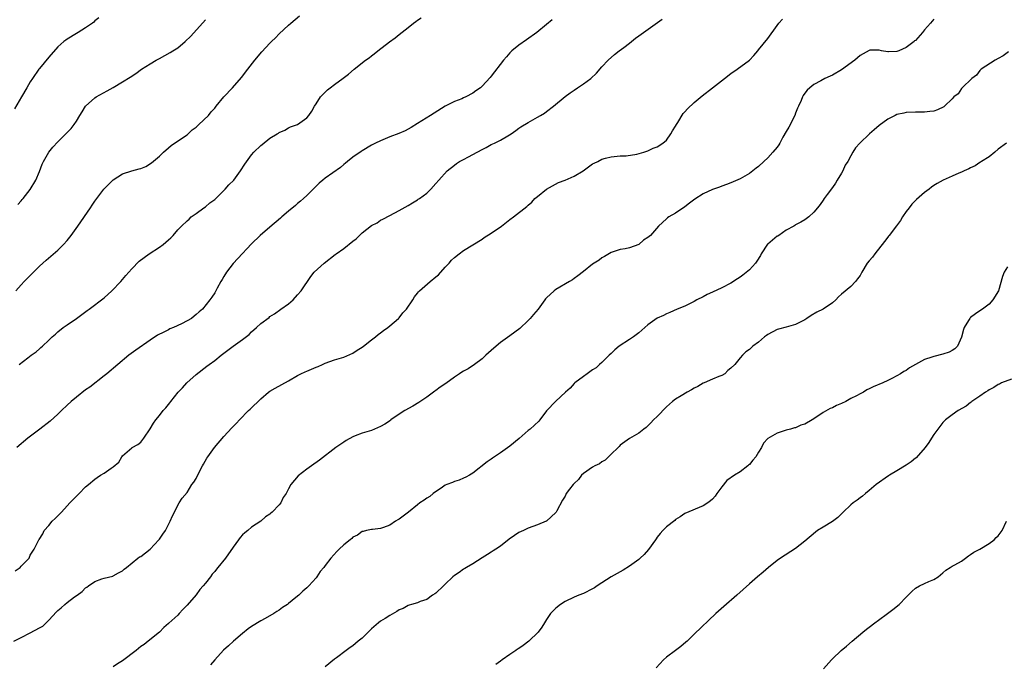
# Model space of a CAD drawing. Units: inches. Extents: x 2586000 to 2589000, y 1485000 to 1488000.
# Drawn here: x 2586379 to 2586592, y 1486198 to 1486338 of the extents above; entities that cross this region are included whole.
import ezdxf

# ---------------------------------------------------------------- set-up
doc = ezdxf.new("R2010")
doc.units = ezdxf.units.IN
doc.header["$MEASUREMENT"] = 0
doc.layers.add('LD25861485_10ft', color=3, linetype='Continuous')

msp = doc.modelspace()

# ---------------------------------------------------------------- linework, layer by layer
at = {"layer": 'LD25861485_10ft'}
for points, elevation in [([(2586377.86, 1486279), (2586379, 1486280.27), (2586379.68, 1486281), (2586380.35, 1486281.65), (2586381, 1486282.32), (2586383, 1486284.29), (2586384.41, 1486285.59), (2586385.48, 1486286.52), (2586387, 1486287.78), (2586388.23, 1486289), (2586389, 1486289.87), (2586389.86, 1486291), (2586391.29, 1486293), (2586394.08, 1486297), (2586394.44, 1486297.56), (2586395, 1486298.39), (2586395.44, 1486299), (2586396.99, 1486301.01), (2586398.93, 1486303), (2586399, 1486303.06), (2586401, 1486304.33), (2586403, 1486305), (2586404.6, 1486305.4), (2586405, 1486305.53), (2586406.07, 1486305.93), (2586407.31, 1486306.69), (2586409, 1486308.17), (2586409.89, 1486309), (2586411, 1486309.94), (2586411.55, 1486310.45), (2586414.27, 1486312.27), (2586415, 1486312.79), (2586415.27, 1486313), (2586416.15, 1486313.85), (2586417, 1486314.48), (2586417.26, 1486314.74), (2586417.59, 1486315), (2586419.63, 1486317), (2586420.25, 1486317.75), (2586421, 1486318.58), (2586421.34, 1486319), (2586423, 1486321), (2586424.89, 1486323), (2586426.79, 1486325.21), (2586428.16, 1486327), (2586429.74, 1486329), (2586431.24, 1486330.76), (2586433, 1486332.67), (2586433.31, 1486333), (2586434.17, 1486333.83), (2586435, 1486334.68), (2586437, 1486336.54), (2586437.51, 1486337), (2586439.42, 1486338.58)], 12100), ([(2586377.46, 1486203), (2586379, 1486203.81), (2586381, 1486204.79), (2586383, 1486205.88), (2586383.71, 1486206.29), (2586385, 1486207.55), (2586386.65, 1486209.35), (2586387, 1486209.7), (2586387.72, 1486210.28), (2586388.5, 1486211), (2586389, 1486211.4), (2586390.6, 1486212.6), (2586391.18, 1486213), (2586392.23, 1486213.77), (2586393, 1486214.6), (2586393.26, 1486214.74), (2586393.66, 1486215), (2586395, 1486215.93), (2586396.5, 1486216.5), (2586397, 1486216.66), (2586398.88, 1486217.12), (2586399, 1486217.17), (2586400.13, 1486217.87), (2586401, 1486218.27), (2586401.35, 1486218.65), (2586401.88, 1486219), (2586404.35, 1486221), (2586404.72, 1486221.28), (2586405, 1486221.41), (2586407, 1486223), (2586408.9, 1486225), (2586409, 1486225.12), (2586409.76, 1486226.24), (2586410.34, 1486227), (2586411.38, 1486229), (2586411.82, 1486230.18), (2586412.31, 1486231), (2586413, 1486232.5), (2586413.32, 1486233), (2586413.95, 1486234.05), (2586415, 1486235.25), (2586416.08, 1486237), (2586416.49, 1486237.51), (2586417, 1486238.31), (2586417.21, 1486238.79), (2586418.35, 1486241), (2586418.6, 1486241.4), (2586419.32, 1486242.68), (2586419.52, 1486243), (2586420.95, 1486245), (2586423, 1486247.38), (2586424.75, 1486249.25), (2586425, 1486249.55), (2586425.71, 1486250.29), (2586426.35, 1486251), (2586428.34, 1486253), (2586428.69, 1486253.31), (2586431, 1486255.58), (2586432.7, 1486257), (2586433, 1486257.23), (2586434.11, 1486257.89), (2586437, 1486259.49), (2586439, 1486260.64), (2586439.69, 1486261), (2586440.6, 1486261.4), (2586441, 1486261.55), (2586443, 1486262.4), (2586443.43, 1486262.57), (2586444.37, 1486263), (2586445, 1486263.26), (2586447, 1486263.98), (2586449, 1486264.61), (2586451, 1486265.49), (2586451.9, 1486266.11), (2586453, 1486266.77), (2586453.32, 1486267), (2586455, 1486268.35), (2586455.88, 1486269), (2586456.48, 1486269.52), (2586457, 1486269.9), (2586457.62, 1486270.38), (2586458.54, 1486271), (2586459, 1486271.36), (2586460.9, 1486273), (2586461, 1486273.11), (2586461.82, 1486274.18), (2586462.6, 1486275), (2586463.99, 1486277), (2586464.32, 1486277.68), (2586465, 1486278.46), (2586465.22, 1486278.78), (2586465.46, 1486279), (2586467.76, 1486281), (2586469, 1486281.99), (2586469.54, 1486282.46), (2586471, 1486284.07), (2586471.9, 1486285), (2586472.4, 1486285.6), (2586473, 1486286.19), (2586474.01, 1486287), (2586475, 1486287.74), (2586479, 1486290.19), (2586479.47, 1486290.53), (2586481, 1486291.48), (2586483.2, 1486293), (2586485, 1486294.41), (2586485.83, 1486295), (2586488.74, 1486297.26), (2586489, 1486297.53), (2586489.77, 1486298.23), (2586490.49, 1486299), (2586491, 1486299.45), (2586493, 1486301.01), (2586495.57, 1486302.43), (2586497, 1486302.97), (2586499, 1486303.82), (2586500.97, 1486305), (2586502.13, 1486305.87), (2586503, 1486306.48), (2586503.36, 1486306.64), (2586504.12, 1486307), (2586505, 1486307.49), (2586505.75, 1486307.75), (2586507, 1486308.05), (2586509, 1486308.24), (2586510.25, 1486308.25), (2586512.59, 1486308.59), (2586514.11, 1486309), (2586514.74, 1486309.26), (2586515, 1486309.32), (2586516.09, 1486309.91), (2586517, 1486310.22), (2586518.22, 1486311), (2586519, 1486311.66), (2586519.99, 1486313), (2586520.33, 1486313.67), (2586521, 1486314.68), (2586521.17, 1486315), (2586521.5, 1486315.5), (2586522.61, 1486317.39), (2586523, 1486317.76), (2586523.56, 1486318.44), (2586525, 1486319.8), (2586526.76, 1486321.24), (2586529.03, 1486322.97), (2586531.58, 1486325), (2586533, 1486326.08), (2586534.33, 1486327), (2586537, 1486329), (2586538, 1486330), (2586538.8, 1486331), (2586539, 1486331.23), (2586541, 1486333.71), (2586543, 1486336.5), (2586543.38, 1486337), (2586544.15, 1486337.85)], 12060), ([(2586395.85, 1486338.15), (2586395, 1486337.48), (2586394.76, 1486337.24), (2586394.46, 1486337), (2586393, 1486335.98), (2586391.41, 1486335), (2586391, 1486334.77), (2586389, 1486333.55), (2586388.68, 1486333.32), (2586388.3, 1486333), (2586387, 1486331.84), (2586385, 1486329.61), (2586383, 1486327.19), (2586382.85, 1486327), (2586381.45, 1486325), (2586381, 1486324.27), (2586380.27, 1486323), (2586379.1, 1486321), (2586377.55, 1486318.45)], 12120), ([(2586377.71, 1486218.29), (2586378.8, 1486219), (2586379, 1486219.26), (2586380.73, 1486221), (2586380.8, 1486221.2), (2586381, 1486221.63), (2586381.82, 1486223), (2586382.84, 1486225), (2586382.92, 1486225.08), (2586383.73, 1486226.27), (2586384.04, 1486227), (2586385, 1486228.06), (2586385.78, 1486229), (2586386.42, 1486229.58), (2586387.74, 1486231), (2586389, 1486232.33), (2586389.59, 1486233), (2586391.6, 1486235), (2586393, 1486236.45), (2586393.6, 1486237), (2586395, 1486238.17), (2586395.52, 1486238.48), (2586396.25, 1486239), (2586397, 1486239.45), (2586398.51, 1486240.51), (2586399, 1486240.8), (2586400.2, 1486241.8), (2586400.84, 1486243), (2586401, 1486243.2), (2586403, 1486244.92), (2586403.11, 1486245), (2586404.36, 1486245.64), (2586405, 1486246.16), (2586405.62, 1486247), (2586406.97, 1486249.03), (2586407.71, 1486250.29), (2586408.21, 1486251), (2586409, 1486251.93), (2586409.85, 1486253), (2586410.4, 1486253.6), (2586411.28, 1486254.72), (2586411.47, 1486255), (2586413.05, 1486257), (2586414.04, 1486257.96), (2586414.95, 1486259), (2586417, 1486260.81), (2586419.33, 1486262.67), (2586419.8, 1486263), (2586421, 1486263.89), (2586422.4, 1486265), (2586423, 1486265.44), (2586423.86, 1486266.14), (2586425.03, 1486267), (2586427, 1486268.41), (2586428.47, 1486269.53), (2586429, 1486270.07), (2586430.09, 1486271), (2586431, 1486271.86), (2586432.8, 1486273.2), (2586433, 1486273.38), (2586433.98, 1486274.02), (2586435.36, 1486275), (2586437, 1486276.19), (2586438.01, 1486277), (2586439, 1486278.07), (2586439.79, 1486279), (2586441.89, 1486282.11), (2586442.59, 1486283), (2586444.72, 1486285), (2586447.15, 1486286.85), (2586447.32, 1486287), (2586449, 1486288.17), (2586451, 1486289.77), (2586451.72, 1486290.28), (2586452.44, 1486291), (2586453, 1486291.52), (2586455, 1486293.11), (2586456.27, 1486293.73), (2586457, 1486294.29), (2586457.51, 1486294.49), (2586459, 1486295.34), (2586461, 1486296.4), (2586463, 1486297.5), (2586463.92, 1486298.08), (2586465, 1486298.7), (2586465.17, 1486298.83), (2586465.43, 1486299), (2586467, 1486300.18), (2586467.89, 1486301), (2586469, 1486302.22), (2586469.62, 1486303), (2586471.42, 1486305), (2586473, 1486306.25), (2586473.44, 1486306.56), (2586474.1, 1486307), (2586475, 1486307.47), (2586476.04, 1486308.04), (2586477, 1486308.54), (2586479, 1486309.64), (2586479.92, 1486310.08), (2586481, 1486310.67), (2586481.71, 1486311), (2586483, 1486311.64), (2586484.58, 1486312.58), (2586485.32, 1486313), (2586486.3, 1486313.7), (2586487, 1486314.26), (2586487.45, 1486314.55), (2586489, 1486315.47), (2586491, 1486316.6), (2586491.66, 1486317), (2586492.52, 1486317.48), (2586493, 1486317.83), (2586494.52, 1486319), (2586497, 1486321.1), (2586498.13, 1486321.87), (2586499, 1486322.51), (2586499.71, 1486323), (2586501, 1486323.83), (2586502.58, 1486325), (2586503.83, 1486326.17), (2586505, 1486327.53), (2586506.34, 1486329), (2586507.77, 1486330.23), (2586508.74, 1486331), (2586509.73, 1486331.73), (2586511, 1486332.69), (2586512.28, 1486333.72), (2586513, 1486334.23), (2586514.03, 1486335), (2586518.11, 1486337.89)], 12070), ([(2586494.24, 1486337.76), (2586493, 1486336.73), (2586490.86, 1486335), (2586488.64, 1486333.36), (2586487, 1486332.25), (2586485.46, 1486331), (2586485.22, 1486330.78), (2586485, 1486330.57), (2586484.29, 1486329.71), (2586483.67, 1486329), (2586481, 1486325.5), (2586480.77, 1486325.23), (2586479, 1486323.31), (2586478.64, 1486323), (2586477.67, 1486322.33), (2586477, 1486321.82), (2586475.46, 1486321), (2586475, 1486320.78), (2586474.63, 1486320.63), (2586473, 1486319.99), (2586471, 1486319), (2586467.8, 1486317), (2586465, 1486315.28), (2586463.62, 1486314.38), (2586462.34, 1486313.66), (2586460.93, 1486313.07), (2586459, 1486312.34), (2586457, 1486311.51), (2586455.9, 1486311), (2586455, 1486310.53), (2586453, 1486309.35), (2586452.81, 1486309.19), (2586451, 1486307.94), (2586449.79, 1486307), (2586449.37, 1486306.63), (2586449, 1486306.36), (2586448.27, 1486305.73), (2586445, 1486303.41), (2586444.46, 1486303), (2586443.7, 1486302.3), (2586443, 1486301.68), (2586441, 1486299.67), (2586440.29, 1486299), (2586439.61, 1486298.39), (2586439, 1486297.89), (2586438.5, 1486297.5), (2586437, 1486296.23), (2586435.56, 1486295), (2586435.28, 1486294.72), (2586433, 1486292.74), (2586430.87, 1486291), (2586429, 1486289.16), (2586425.99, 1486286.01), (2586425, 1486284.89), (2586423.53, 1486283), (2586423, 1486282.05), (2586422.6, 1486281.4), (2586422.31, 1486281), (2586421.54, 1486279.54), (2586421.27, 1486279), (2586421, 1486278.52), (2586420.37, 1486277.63), (2586419.98, 1486277), (2586418.35, 1486275), (2586417.6, 1486274.4), (2586417, 1486273.81), (2586416.53, 1486273.47), (2586415.99, 1486273), (2586415, 1486272.44), (2586413.82, 1486271.82), (2586412.1, 1486271), (2586411.3, 1486270.7), (2586411, 1486270.52), (2586409.98, 1486269.98), (2586408.62, 1486269.38), (2586407, 1486268.31), (2586403.87, 1486266.13), (2586402.41, 1486265), (2586399.96, 1486263), (2586397.59, 1486261), (2586397, 1486260.53), (2586393.9, 1486258.1), (2586393, 1486257.52), (2586391, 1486255.95), (2586389.9, 1486255), (2586389, 1486254.18), (2586387.76, 1486253), (2586387, 1486252.24), (2586385.29, 1486250.71), (2586383.04, 1486249), (2586380.47, 1486247), (2586378.06, 1486245)], 12080), ([(2586378.3, 1486297.7), (2586379, 1486298.47), (2586379.23, 1486298.77), (2586379.44, 1486299), (2586381, 1486300.93), (2586382.22, 1486303), (2586383, 1486304.87), (2586383.57, 1486306.43), (2586383.83, 1486307), (2586384.99, 1486309), (2586385.9, 1486310.1), (2586387, 1486311.3), (2586388.86, 1486313.14), (2586389.84, 1486314.16), (2586390.49, 1486315), (2586391, 1486315.73), (2586391.78, 1486317), (2586392.22, 1486317.78), (2586393, 1486319.04), (2586395, 1486320.8), (2586395.32, 1486321), (2586397.7, 1486322.3), (2586399, 1486323.05), (2586401, 1486324.25), (2586402.68, 1486325.32), (2586403.89, 1486326.11), (2586405.15, 1486327), (2586407, 1486328.18), (2586408.34, 1486329), (2586409, 1486329.33), (2586411.38, 1486330.62), (2586411.94, 1486331), (2586413, 1486331.69), (2586414.59, 1486333), (2586415.83, 1486334.17), (2586419, 1486337.76)], 12110), ([(2586378.6, 1486263), (2586380.44, 1486264.44), (2586381.18, 1486265), (2586382.26, 1486265.74), (2586383, 1486266.43), (2586383.32, 1486266.68), (2586383.67, 1486267), (2586385, 1486268.25), (2586385.76, 1486269), (2586386.45, 1486269.55), (2586387, 1486270.05), (2586388.16, 1486271), (2586389, 1486271.62), (2586391.06, 1486273), (2586393.32, 1486274.68), (2586393.78, 1486275), (2586397, 1486277.48), (2586398.69, 1486279), (2586400.62, 1486281), (2586401.71, 1486282.29), (2586402.38, 1486283), (2586403, 1486283.73), (2586404.59, 1486285.41), (2586406.77, 1486287), (2586409, 1486288.41), (2586409.83, 1486289), (2586411, 1486290.05), (2586411.51, 1486290.49), (2586412.01, 1486291), (2586413, 1486292.17), (2586413.83, 1486293), (2586415, 1486294.13), (2586415.46, 1486294.54), (2586415.93, 1486295), (2586417, 1486295.76), (2586418.68, 1486297), (2586419, 1486297.19), (2586419.98, 1486298.02), (2586421, 1486298.8), (2586423.26, 1486301), (2586424.05, 1486301.95), (2586425.12, 1486303), (2586426.63, 1486305), (2586427.54, 1486306.46), (2586429, 1486308.47), (2586429.49, 1486309), (2586431, 1486310.48), (2586431.31, 1486310.69), (2586433, 1486312.06), (2586434.55, 1486313), (2586434.84, 1486313.16), (2586435, 1486313.33), (2586436.21, 1486313.79), (2586437, 1486314.31), (2586437.47, 1486314.53), (2586439, 1486315.04), (2586441, 1486316.49), (2586441.45, 1486317), (2586442.06, 1486317.94), (2586442.64, 1486319), (2586443, 1486319.52), (2586443.97, 1486321), (2586445.48, 1486322.52), (2586446.03, 1486323), (2586447, 1486323.74), (2586448.89, 1486325.11), (2586450.03, 1486325.97), (2586451.25, 1486327), (2586453.74, 1486329), (2586454.49, 1486329.51), (2586455, 1486329.94), (2586455.62, 1486330.38), (2586456.36, 1486331), (2586458.96, 1486332.96), (2586460.18, 1486333.82), (2586461, 1486334.52), (2586463, 1486336.09), (2586464.1, 1486337), (2586464.64, 1486337.36), (2586465, 1486337.65), (2586465.82, 1486338.18)], 12090), ([(2586577, 1486337.87), (2586576.27, 1486337), (2586575, 1486335.57), (2586574.56, 1486335), (2586573, 1486333.26), (2586572.85, 1486333.15), (2586572.72, 1486333), (2586571, 1486331.76), (2586569.41, 1486331), (2586569, 1486330.87), (2586567.21, 1486330.79), (2586567, 1486330.76), (2586565.68, 1486331), (2586565.14, 1486331.14), (2586563.12, 1486331.12), (2586563, 1486331.1), (2586561.65, 1486330.35), (2586561, 1486330), (2586559.87, 1486329), (2586557, 1486326.92), (2586555, 1486325.73), (2586554.49, 1486325.51), (2586553.39, 1486325), (2586552.49, 1486324.49), (2586551, 1486323.7), (2586550.1, 1486323), (2586549.52, 1486322.48), (2586549, 1486321.81), (2586548.68, 1486321.32), (2586548.52, 1486321), (2586548.26, 1486320.26), (2586547.68, 1486319), (2586547.45, 1486318.55), (2586547, 1486317.47), (2586546.84, 1486317), (2586545.56, 1486314.44), (2586545, 1486313.53), (2586544.26, 1486312.26), (2586543.57, 1486311), (2586543.39, 1486310.61), (2586543, 1486310.09), (2586542.09, 1486309), (2586541, 1486307.78), (2586540.1, 1486307), (2586539, 1486305.94), (2586538.46, 1486305.54), (2586537, 1486304.42), (2586535, 1486303.26), (2586533, 1486302.41), (2586532, 1486302), (2586531, 1486301.67), (2586530.53, 1486301.47), (2586529, 1486300.95), (2586527, 1486300), (2586525.16, 1486298.84), (2586524, 1486298), (2586523, 1486297.18), (2586521, 1486295.8), (2586519.53, 1486295), (2586519.21, 1486294.79), (2586519, 1486294.55), (2586517.25, 1486293), (2586515.57, 1486291), (2586515.23, 1486290.77), (2586515, 1486290.53), (2586514.01, 1486289.99), (2586513, 1486289), (2586511, 1486288.31), (2586510.08, 1486288.08), (2586509, 1486287.94), (2586507.45, 1486287.45), (2586507, 1486287.28), (2586505.58, 1486286.42), (2586505, 1486286.12), (2586504.39, 1486285.61), (2586503, 1486284.73), (2586501, 1486283.18), (2586499.79, 1486282.21), (2586499, 1486281.67), (2586498.62, 1486281.38), (2586497.98, 1486281), (2586495, 1486279.29), (2586494.62, 1486279), (2586493, 1486277.47), (2586492.77, 1486277.23), (2586492.64, 1486277), (2586491.19, 1486275), (2586490.16, 1486273.84), (2586489.46, 1486273), (2586489, 1486272.53), (2586487.19, 1486270.81), (2586485, 1486269.21), (2586483, 1486267.77), (2586482.06, 1486267), (2586481, 1486266.01), (2586479.82, 1486265), (2586479, 1486264.22), (2586477.38, 1486263), (2586475.97, 1486262.03), (2586475, 1486261.58), (2586474.64, 1486261.36), (2586474.14, 1486261), (2586473, 1486260.27), (2586471.13, 1486258.87), (2586469.92, 1486258.08), (2586469, 1486257.36), (2586468.76, 1486257.24), (2586468.47, 1486257), (2586467, 1486255.92), (2586465.27, 1486254.73), (2586464.01, 1486253.99), (2586462.25, 1486253), (2586461, 1486252.22), (2586459.22, 1486251), (2586459.11, 1486250.89), (2586457.91, 1486250.09), (2586457, 1486249.57), (2586455, 1486248.71), (2586453, 1486248.1), (2586451.51, 1486247.51), (2586451, 1486247.33), (2586449.5, 1486246.5), (2586449, 1486246.19), (2586447.26, 1486245), (2586443.75, 1486242.25), (2586442.02, 1486241), (2586441, 1486240.31), (2586439.12, 1486238.88), (2586437.53, 1486237), (2586437, 1486236.03), (2586436.48, 1486235), (2586435.85, 1486234.15), (2586435.34, 1486233), (2586435, 1486232.58), (2586433.49, 1486231), (2586433.21, 1486230.79), (2586433, 1486230.55), (2586432.01, 1486229.99), (2586430.99, 1486229), (2586429, 1486227.73), (2586428.17, 1486227), (2586427.51, 1486226.49), (2586427, 1486226.04), (2586426.53, 1486225.47), (2586426.18, 1486225), (2586425, 1486223.4), (2586423.33, 1486221), (2586421.72, 1486219), (2586421.39, 1486218.61), (2586421, 1486218.12), (2586420.43, 1486217.57), (2586420.07, 1486217), (2586419, 1486215.61), (2586418.51, 1486215), (2586417.8, 1486214.2), (2586417, 1486213.1), (2586415, 1486210.8), (2586414.1, 1486209.9), (2586413.33, 1486209), (2586413, 1486208.67), (2586411.08, 1486206.92), (2586411, 1486206.83), (2586409.99, 1486206.01), (2586409, 1486204.98), (2586406.58, 1486203), (2586405.68, 1486202.32), (2586405, 1486201.83), (2586403.98, 1486201), (2586401, 1486198.74), (2586399.92, 1486198.08), (2586399, 1486197.48)], 12050), ([(2586593.2, 1486330.8), (2586592.05, 1486329.95), (2586591, 1486329.33), (2586590.32, 1486329), (2586587.27, 1486327), (2586587, 1486326.72), (2586586.24, 1486325.76), (2586585.24, 1486325), (2586583.18, 1486323), (2586583.11, 1486322.89), (2586583, 1486322.81), (2586582.29, 1486321.71), (2586581.36, 1486321), (2586581, 1486320.6), (2586579.35, 1486319), (2586579.15, 1486318.85), (2586577.82, 1486318.18), (2586577, 1486317.96), (2586576.17, 1486317.83), (2586575, 1486317.73), (2586573, 1486317.72), (2586571, 1486317.64), (2586570.49, 1486317.51), (2586569, 1486317.21), (2586568.63, 1486317), (2586567, 1486316.19), (2586565.17, 1486314.83), (2586564.09, 1486313.91), (2586563.04, 1486313), (2586560.96, 1486311), (2586560.04, 1486309.96), (2586559.44, 1486309), (2586559, 1486308.22), (2586558.35, 1486307), (2586557.81, 1486306.19), (2586557.28, 1486305), (2586557, 1486304.51), (2586556.05, 1486303), (2586555.66, 1486302.34), (2586555, 1486301.38), (2586553.89, 1486299.89), (2586553.25, 1486299), (2586553, 1486298.62), (2586552.33, 1486297.67), (2586551.77, 1486297), (2586551, 1486296.02), (2586549.88, 1486295), (2586549, 1486294.37), (2586548.17, 1486293.83), (2586547, 1486293.27), (2586546.85, 1486293.15), (2586546.62, 1486293), (2586545, 1486292.1), (2586543.4, 1486291), (2586543.15, 1486290.85), (2586543, 1486290.79), (2586542.01, 1486289.99), (2586541, 1486289.12), (2586540.94, 1486289.06), (2586539.59, 1486287), (2586539.39, 1486286.61), (2586538.61, 1486285.39), (2586538.32, 1486285), (2586537, 1486283.56), (2586535.61, 1486282.39), (2586535, 1486281.92), (2586534.43, 1486281.57), (2586533, 1486280.61), (2586531, 1486279.59), (2586529, 1486278.67), (2586527.85, 1486278.15), (2586527, 1486277.69), (2586525.61, 1486277), (2586525, 1486276.63), (2586524.31, 1486276.31), (2586523, 1486275.65), (2586521.35, 1486275), (2586519.72, 1486274.28), (2586519, 1486274), (2586518.34, 1486273.66), (2586517, 1486273.02), (2586515, 1486271.61), (2586513, 1486269.85), (2586511.89, 1486269), (2586511, 1486268.39), (2586508.77, 1486267), (2586507.8, 1486266.2), (2586507, 1486265.4), (2586506.55, 1486265), (2586505, 1486263.43), (2586504.46, 1486263), (2586503.73, 1486262.27), (2586503, 1486261.83), (2586501.81, 1486261), (2586501, 1486260.41), (2586499.15, 1486259), (2586499, 1486258.87), (2586498.11, 1486257.89), (2586497.1, 1486257), (2586495, 1486255.05), (2586493, 1486252.95), (2586491.56, 1486251), (2586491.31, 1486250.69), (2586489.41, 1486249), (2586489, 1486248.68), (2586487.03, 1486246.97), (2586485, 1486245.28), (2586483, 1486243.82), (2586481.29, 1486242.71), (2586481, 1486242.47), (2586480.09, 1486241.91), (2586477, 1486239.46), (2586476.29, 1486239), (2586475.45, 1486238.55), (2586475, 1486238.33), (2586474.06, 1486237.94), (2586473, 1486237.66), (2586472.57, 1486237.43), (2586471.4, 1486237), (2586471, 1486236.82), (2586470.44, 1486236.44), (2586468.4, 1486235), (2586467.65, 1486234.35), (2586467, 1486233.99), (2586466.43, 1486233.57), (2586465.5, 1486233), (2586465, 1486232.6), (2586463.04, 1486230.96), (2586461, 1486229.44), (2586460.71, 1486229.29), (2586460.21, 1486229), (2586459, 1486228.16), (2586457.64, 1486227.64), (2586457, 1486227.43), (2586455.25, 1486227.25), (2586455, 1486227.25), (2586453.96, 1486227), (2586453.21, 1486226.79), (2586453, 1486226.76), (2586452.01, 1486225.99), (2586451, 1486225.54), (2586450.73, 1486225.27), (2586450.36, 1486225), (2586449, 1486223.94), (2586448.02, 1486223), (2586447.52, 1486222.48), (2586446.23, 1486221), (2586445, 1486219.4), (2586444.68, 1486219), (2586443.88, 1486218.12), (2586443.19, 1486217), (2586443, 1486216.76), (2586441.42, 1486215), (2586441.2, 1486214.8), (2586441, 1486214.58), (2586440.11, 1486213.89), (2586439.23, 1486213), (2586439, 1486212.79), (2586437.81, 1486211.81), (2586437, 1486211.16), (2586436.78, 1486211), (2586435.69, 1486210.31), (2586435, 1486209.76), (2586434.52, 1486209.48), (2586433.83, 1486209), (2586431.92, 1486207.92), (2586431, 1486207.42), (2586429, 1486206.19), (2586428.28, 1486205.72), (2586427, 1486204.67), (2586425.08, 1486203), (2586423.98, 1486202.02), (2586422.95, 1486201.05), (2586421, 1486198.97), (2586420.08, 1486197.92)], 12040), ([(2586592.77, 1486311), (2586591, 1486309.66), (2586590.23, 1486309), (2586589, 1486308.01), (2586587.34, 1486307), (2586587.16, 1486306.84), (2586587, 1486306.77), (2586585.96, 1486306.04), (2586585, 1486305.63), (2586584.6, 1486305.41), (2586583.56, 1486305), (2586583, 1486304.68), (2586582.46, 1486304.46), (2586581, 1486303.8), (2586579.02, 1486303), (2586577.73, 1486302.27), (2586577, 1486301.79), (2586576.54, 1486301.46), (2586575.97, 1486301), (2586575, 1486300.3), (2586573.24, 1486298.76), (2586573, 1486298.53), (2586572.25, 1486297.75), (2586571.64, 1486297), (2586571, 1486296.14), (2586570.25, 1486295), (2586569.79, 1486294.21), (2586568.95, 1486293.05), (2586567.32, 1486291), (2586567.19, 1486290.81), (2586567, 1486290.63), (2586566.34, 1486289.66), (2586564.18, 1486287), (2586563.72, 1486286.28), (2586563, 1486285.47), (2586562.56, 1486285), (2586561.39, 1486283), (2586561, 1486282.27), (2586560.44, 1486281.56), (2586560.04, 1486281), (2586559, 1486279.94), (2586557, 1486278.22), (2586556.32, 1486277.68), (2586555.77, 1486277), (2586555, 1486276.38), (2586552.97, 1486275), (2586551.66, 1486274.33), (2586550.38, 1486273.62), (2586549.47, 1486273), (2586549, 1486272.72), (2586547, 1486271.7), (2586545, 1486271.07), (2586543.31, 1486270.69), (2586543, 1486270.59), (2586541, 1486269.54), (2586540.71, 1486269.29), (2586540.28, 1486269), (2586539, 1486267.81), (2586537.78, 1486267), (2586537.37, 1486266.63), (2586537, 1486266.23), (2586536.26, 1486265.74), (2586535.49, 1486265), (2586535, 1486264.47), (2586533.85, 1486263), (2586533, 1486262.18), (2586532.33, 1486261.67), (2586531.65, 1486261), (2586531, 1486260.61), (2586530.38, 1486260.38), (2586529, 1486259.82), (2586527.2, 1486259), (2586527, 1486258.92), (2586525.8, 1486258.2), (2586525, 1486257.85), (2586524.46, 1486257.54), (2586523.51, 1486257), (2586522.19, 1486256.19), (2586521, 1486255.48), (2586520.34, 1486255), (2586519, 1486253.81), (2586517, 1486251.76), (2586516.22, 1486251), (2586515.65, 1486250.35), (2586515, 1486249.7), (2586514.63, 1486249.37), (2586514.09, 1486249), (2586513, 1486248.13), (2586511, 1486246.96), (2586509, 1486245.49), (2586508.77, 1486245.23), (2586508.51, 1486245), (2586507, 1486243.53), (2586505.73, 1486242.27), (2586505, 1486241.87), (2586504.5, 1486241.5), (2586503.44, 1486241), (2586503, 1486240.74), (2586501, 1486239.35), (2586500.61, 1486239), (2586499.91, 1486238.09), (2586499, 1486237.23), (2586498.9, 1486237.1), (2586498.76, 1486237), (2586497.94, 1486235.94), (2586497.25, 1486235), (2586497.16, 1486234.84), (2586497, 1486234.47), (2586496.44, 1486233.56), (2586495.24, 1486231.24), (2586495.09, 1486231), (2586495, 1486230.89), (2586493, 1486229.07), (2586492.89, 1486229), (2586491, 1486228.26), (2586489, 1486227.52), (2586487.96, 1486227), (2586487, 1486226.57), (2586486.05, 1486225.95), (2586484.87, 1486225.13), (2586483, 1486223.62), (2586481.97, 1486223), (2586481.43, 1486222.57), (2586481, 1486222.34), (2586480.2, 1486221.8), (2586479, 1486221.06), (2586477, 1486219.79), (2586475.66, 1486219), (2586475.26, 1486218.74), (2586475, 1486218.64), (2586474.07, 1486217.93), (2586473, 1486217.27), (2586472.69, 1486217), (2586471, 1486215.35), (2586470.61, 1486215), (2586469, 1486213.45), (2586468.74, 1486213.26), (2586468.27, 1486213), (2586467, 1486212.08), (2586465.6, 1486211.6), (2586465, 1486211.36), (2586463.69, 1486211), (2586463.18, 1486210.82), (2586463, 1486210.78), (2586461.89, 1486210.11), (2586461, 1486209.82), (2586460.55, 1486209.45), (2586459, 1486208.6), (2586457.95, 1486207.95), (2586457, 1486207.34), (2586456.51, 1486207), (2586455, 1486205.69), (2586454.28, 1486205), (2586453, 1486203.69), (2586452.16, 1486203), (2586451, 1486202), (2586450.37, 1486201.63), (2586449.5, 1486201), (2586447.43, 1486199.43), (2586447, 1486199.12), (2586445, 1486197.48)], 12030), ([(2586593, 1486284.19), (2586592.28, 1486283), (2586591.92, 1486282.08), (2586591.01, 1486278.99), (2586589.79, 1486277), (2586589, 1486276.11), (2586587.57, 1486275), (2586587.24, 1486274.76), (2586586.03, 1486273.97), (2586585, 1486273.2), (2586584.89, 1486273.11), (2586584.81, 1486273), (2586584.55, 1486272.55), (2586583.58, 1486271), (2586583.44, 1486270.56), (2586583, 1486268.96), (2586582.15, 1486267), (2586581.59, 1486266.41), (2586581, 1486266.02), (2586580.32, 1486265.68), (2586579, 1486265.23), (2586577, 1486264.74), (2586576.57, 1486264.57), (2586575, 1486264.07), (2586571.71, 1486262.29), (2586571, 1486261.72), (2586570.49, 1486261.51), (2586569.81, 1486261), (2586569, 1486260.51), (2586567.93, 1486259.93), (2586567, 1486259.51), (2586565.98, 1486259), (2586563.85, 1486258.15), (2586563, 1486257.71), (2586562.5, 1486257.5), (2586561.72, 1486257), (2586561, 1486256.66), (2586560.23, 1486256.23), (2586559, 1486255.6), (2586557.93, 1486255), (2586557, 1486254.57), (2586555.89, 1486254.11), (2586555, 1486253.63), (2586554.55, 1486253.45), (2586553, 1486252.57), (2586551.64, 1486251.64), (2586550.61, 1486251), (2586549, 1486250.09), (2586548.15, 1486249.85), (2586547, 1486249.29), (2586546.76, 1486249.24), (2586545.95, 1486249), (2586545, 1486248.75), (2586543, 1486248.14), (2586541, 1486246.96), (2586540.07, 1486245.93), (2586539.63, 1486245), (2586539, 1486244.02), (2586538.39, 1486243), (2586537.75, 1486242.25), (2586537, 1486241.32), (2586536.81, 1486241.19), (2586536.63, 1486241), (2586535, 1486239.71), (2586533.77, 1486239), (2586532.14, 1486237.86), (2586531, 1486236.46), (2586529.97, 1486235), (2586529.54, 1486234.46), (2586529, 1486233.82), (2586528.57, 1486233.43), (2586527.99, 1486233), (2586527, 1486232.37), (2586523, 1486230.72), (2586522.01, 1486229.99), (2586521, 1486229.41), (2586520.79, 1486229.21), (2586519, 1486227.79), (2586518.19, 1486227), (2586517.62, 1486226.38), (2586517, 1486225.54), (2586516.76, 1486225.24), (2586516.63, 1486225), (2586515.14, 1486222.86), (2586514.16, 1486221.84), (2586513.32, 1486221), (2586513, 1486220.74), (2586511, 1486219.31), (2586509.61, 1486218.39), (2586509, 1486218.07), (2586507, 1486216.94), (2586503.95, 1486215), (2586503.41, 1486214.59), (2586503, 1486214.36), (2586501, 1486213.37), (2586500.02, 1486213), (2586499, 1486212.55), (2586497, 1486211.61), (2586495.99, 1486211), (2586495, 1486210.2), (2586494.41, 1486209.59), (2586493.87, 1486209), (2586493, 1486207.73), (2586492.56, 1486207), (2586491.95, 1486206.05), (2586491.16, 1486205), (2586489.13, 1486203), (2586487.92, 1486202.08), (2586487, 1486201.46), (2586486.71, 1486201.29), (2586486.32, 1486201), (2586485, 1486200.16), (2586483.38, 1486199), (2586483, 1486198.68), (2586482.01, 1486197.99)], 12020), ([(2586593.83, 1486259.83), (2586591.72, 1486259), (2586591.23, 1486258.77), (2586591, 1486258.69), (2586590.01, 1486257.99), (2586589, 1486257.51), (2586588.72, 1486257.28), (2586588.22, 1486257), (2586587, 1486256.15), (2586585.29, 1486255), (2586585.14, 1486254.86), (2586585, 1486254.77), (2586584.04, 1486253.96), (2586582.26, 1486253), (2586581, 1486252.1), (2586579.54, 1486251), (2586579, 1486250.44), (2586577.86, 1486249), (2586577, 1486247.82), (2586576.51, 1486247), (2586575.9, 1486246.1), (2586575.1, 1486245), (2586573.2, 1486242.8), (2586573, 1486242.66), (2586572.12, 1486241.88), (2586571, 1486241.21), (2586569, 1486239.98), (2586567.38, 1486239), (2586567.17, 1486238.83), (2586564.5, 1486237), (2586563, 1486235.66), (2586562.16, 1486235), (2586561.56, 1486234.44), (2586561, 1486234.07), (2586560.41, 1486233.59), (2586559.48, 1486233), (2586559, 1486232.61), (2586557.36, 1486231), (2586556.19, 1486229.81), (2586555, 1486228.93), (2586553, 1486227.73), (2586551.81, 1486227), (2586551.33, 1486226.67), (2586549, 1486224.7), (2586547, 1486223.14), (2586543.72, 1486221), (2586543, 1486220.48), (2586541.17, 1486219), (2586540.02, 1486217.98), (2586538.78, 1486217), (2586537, 1486215.44), (2586534.3, 1486213), (2586531.44, 1486210.56), (2586529.69, 1486209), (2586525, 1486204.53), (2586523.47, 1486203), (2586523.23, 1486202.77), (2586522.12, 1486201.88), (2586521, 1486201.02), (2586519, 1486199.57), (2586518.35, 1486199), (2586516.79, 1486197.21)], 12010), ([(2586553.06, 1486197), (2586554.78, 1486199), (2586555, 1486199.22), (2586556.94, 1486201), (2586558.06, 1486201.94), (2586559.27, 1486203), (2586561.63, 1486205), (2586562.39, 1486205.61), (2586563, 1486206.04), (2586564.18, 1486207), (2586565, 1486207.57), (2586566.95, 1486209.05), (2586568.09, 1486209.91), (2586569.48, 1486211), (2586571, 1486212.57), (2586571.48, 1486213), (2586572.21, 1486213.79), (2586573, 1486214.52), (2586573.93, 1486215), (2586575, 1486215.52), (2586575.92, 1486215.92), (2586577, 1486216.36), (2586577.93, 1486217), (2586579, 1486217.81), (2586579.62, 1486218.38), (2586580.54, 1486219), (2586581, 1486219.28), (2586581.58, 1486219.58), (2586583, 1486220.39), (2586583.91, 1486221), (2586584.5, 1486221.5), (2586585, 1486221.79), (2586585.66, 1486222.34), (2586587, 1486223), (2586589, 1486224.16), (2586590.1, 1486225), (2586590.52, 1486225.48), (2586591, 1486225.86), (2586591.87, 1486227), (2586592.8, 1486229)], 12000)]:
    msp.add_lwpolyline(points, dxfattribs=dict(at, elevation=elevation))

doc.saveas('drawing.dxf')
